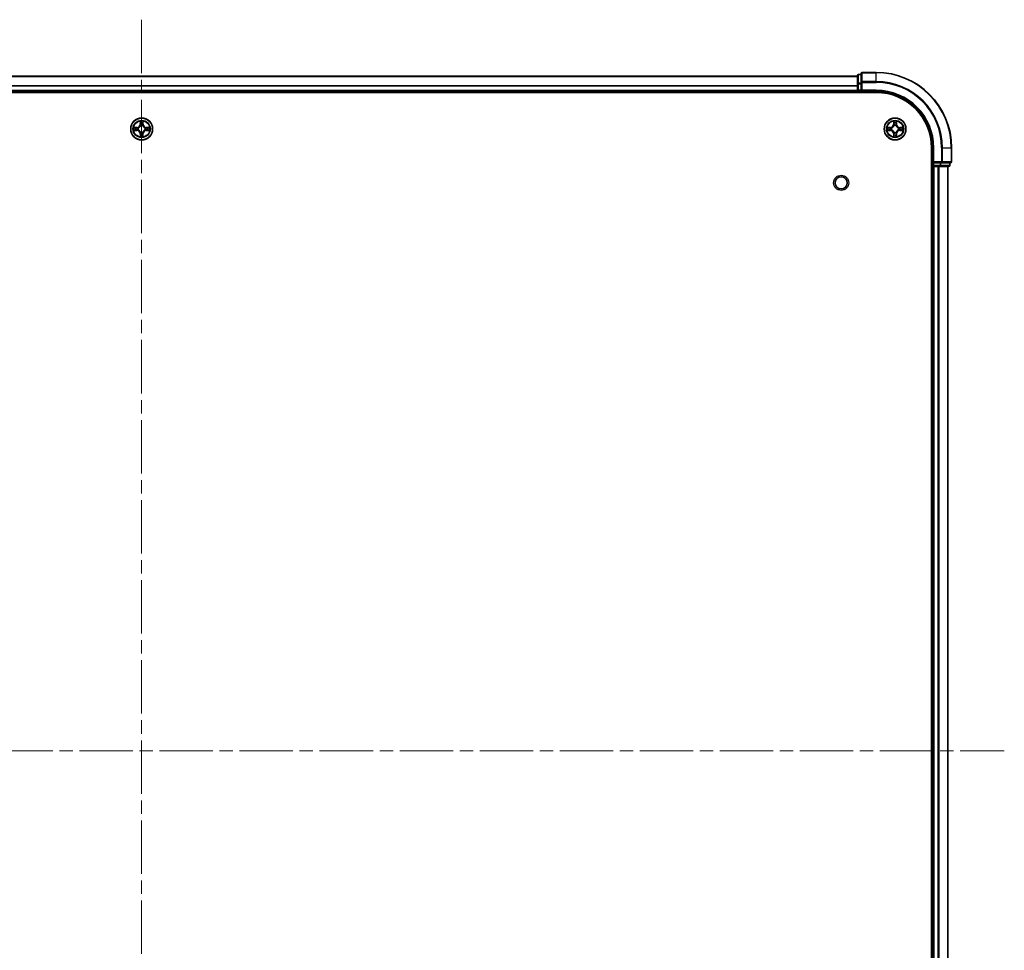
# Model space of a CAD drawing. Units: millimetres. Extents: x 0 to 9640, y 0 to 1686.
# Drawn here: x 1927 to 2189, y 247 to 494 of the extents above; entities that cross this region are included whole.
import ezdxf

# ---------------------------------------------------------------- set-up
doc = ezdxf.new("R2010")
doc.units = ezdxf.units.MM
doc.header["$LTSCALE"] = 2.5
doc.linetypes.add('CHAIN', pattern=[0.3543, 0.2362, -0.0295, 0.0591, -0.0295])
for name, color, linetype, lineweight in [('Centerline (ISO)', 131, 'Continuous', 18), ('Visible (ISO)', 7, 'Continuous', 35), ('Visible Narrow (ISO)', 7, 'Continuous', 25)]:
    doc.layers.add(name, color=color, linetype=linetype, lineweight=lineweight)

msp = doc.modelspace()

# ---------------------------------------------------------------- linework, layer by layer
at = {"layer": 'Centerline (ISO)', "linetype": 'CHAIN', "ltscale": 23.990969}
for p, q in [((1959.8409, 493.9319), (1959.8409, 105.9319)), ((1730.8409, 299.9319), (2188.8409, 299.9319))]:
    msp.add_line(p, q, dxfattribs=at)
at = {"layer": 'Visible (ISO)'}
for p, q in [((1769.8409, 478.9319), (2149.8409, 478.9319)), ((2149.8409, 479.1319), (2149.8409, 476.8905)), ((2150.8409, 479.4319), (2150.1409, 479.4319)), ((2150.8409, 479.6319), (2150.8409, 477.2913)), ((2154.8409, 479.9319), (2151.1409, 479.9319)), ((2149.8409, 476.8905), (2149.8409, 475.2319)), ((2150.8409, 477.2913), (2150.8409, 476.8905)), ((2150.8409, 475.2319), (2150.8409, 476.8905)), ((1764.8409, 474.6319), (2154.8409, 474.6319)), ((1769.8409, 474.9319), (2149.8409, 474.9319)), ((2149.8409, 474.9319), (2149.8409, 475.2319)), ((2149.8409, 474.9319), (2149.8409, 474.6319)), ((2150.1409, 474.9319), (2150.8409, 474.9319)), ((2150.8409, 474.9319), (2151.1409, 475.2319)), ((2150.8409, 475.2319), (2150.8409, 474.9319)), ((2150.8409, 474.9319), (2154.8409, 474.9319)), ((2169.5409, 459.9319), (2169.5409, 139.9319)), ((2169.8409, 459.9319), (2169.8409, 455.9319)), ((2174.8409, 456.2319), (2174.8409, 459.9319)), ((2169.5409, 454.9319), (2169.8409, 454.9319)), ((2170.1409, 456.2319), (2169.8409, 455.9319)), ((2169.8409, 455.9319), (2169.8409, 455.2319)), ((2169.8409, 455.9319), (2170.1409, 455.9319)), ((2169.8409, 454.9319), (2169.8409, 144.9319)), ((2170.1409, 454.9319), (2169.8409, 454.9319)), ((2171.7995, 455.9319), (2170.1409, 455.9319)), ((2170.1409, 454.9319), (2171.2004, 454.9319)), ((2171.424, 454.9319), (2171.2004, 454.9319)), ((2171.424, 454.9319), (2171.7995, 454.9319)), ((2171.7995, 455.9319), (2172.2004, 455.9319)), ((2171.7995, 454.9319), (2174.0409, 454.9319)), ((2172.2004, 455.9319), (2174.5409, 455.9319)), ((2173.8409, 454.9319), (2173.8409, 144.9319)), ((2174.3409, 455.2319), (2174.3409, 455.9319))]:
    msp.add_line(p, q, dxfattribs=at)
for centre, radius in [((1959.8409, 464.9319), 2.9), ((2159.8409, 464.9319), 2.9), ((2145.5409, 450.6319), 1.621)]:
    msp.add_circle(centre, radius, dxfattribs=at)
for centre, radius, start, end in [((2150.1409, 479.1319), 0.3, 90, 180), ((2151.1409, 479.6319), 0.3, 90, 180), ((2154.8409, 459.9319), 20, 0, 90), ((2150.1409, 475.2319), 0.3, 180, 270), ((2154.8409, 459.9319), 15, 0, 90), ((2154.8409, 459.9319), 14.7, 0, 90), ((1959.8409, 464.9319), 1.2295, 102.936595, 102.938396), ((1959.8409, 464.9319), 1.2295, 100.812717, 100.813267), ((1959.8409, 464.9319), 1.2295, 79.186733, 79.187283), ((1959.8409, 464.9319), 1.2295, 77.061604, 77.063405), ((2159.8409, 464.9319), 1.2295, 102.936595, 102.938396), ((2159.8409, 464.9319), 1.2295, 100.812717, 100.813267), ((2159.8409, 464.9319), 1.2295, 79.186733, 79.187283), ((2159.8409, 464.9319), 1.2295, 77.061604, 77.063405), ((1959.8409, 464.9319), 1.2295, 169.186733, 169.187283), ((1959.8409, 464.9319), 1.2295, 190.812717, 190.813267), ((1959.8409, 464.9319), 1.2295, 167.061604, 167.063405), ((1959.8409, 464.9319), 1.2295, 192.936595, 192.938396), ((1959.8409, 464.9319), 1.2295, 257.061604, 257.063405), ((1959.8409, 464.9319), 1.2295, 259.186733, 259.187283), ((1959.8409, 464.9319), 1.2295, 280.812717, 280.813267), ((1959.8409, 464.9319), 1.2295, 282.936595, 282.938396), ((1959.8409, 464.9319), 1.2295, 12.936595, 12.938396), ((1959.8409, 464.9319), 1.2295, 347.061604, 347.063405), ((1959.8409, 464.9319), 1.2295, 10.812717, 10.813267), ((1959.8409, 464.9319), 1.2295, 349.186733, 349.187283), ((2159.8409, 464.9319), 1.2295, 169.186733, 169.187283), ((2159.8409, 464.9319), 1.2295, 190.812717, 190.813267), ((2159.8409, 464.9319), 1.2295, 167.061604, 167.063405), ((2159.8409, 464.9319), 1.2295, 192.936595, 192.938396), ((2159.8409, 464.9319), 1.2295, 257.061604, 257.063405), ((2159.8409, 464.9319), 1.2295, 259.186733, 259.187283), ((2159.8409, 464.9319), 1.2295, 280.812717, 280.813267), ((2159.8409, 464.9319), 1.2295, 282.936595, 282.938396), ((2159.8409, 464.9319), 1.2295, 12.936595, 12.938396), ((2159.8409, 464.9319), 1.2295, 347.061604, 347.063405), ((2159.8409, 464.9319), 1.2295, 10.812717, 10.813267), ((2159.8409, 464.9319), 1.2295, 349.186733, 349.187283), ((2170.1409, 455.2319), 0.3, 180, 270), ((2174.0409, 455.2319), 0.3, 270, 0), ((2174.5409, 456.2319), 0.3, 270, 0)]:
    msp.add_arc(centre, radius, start, end, dxfattribs=at)
for points, knots in [([(1957.8234, 465.3212), (1957.8227, 465.3214), (1957.822, 465.3215), (1957.8202, 465.3219), (1957.8192, 465.3221), (1957.8182, 465.3223)], [-0.000230599076, -0.000230599076, -0.000230599076, -0.000230599076, 0, 0, 0.000338329447, 0.000338329447, 0.000338329447, 0.000338329447]), ([(1957.8182, 465.3223), (1957.8191, 465.3219), (1957.8201, 465.3214), (1957.8217, 465.3207), (1957.8223, 465.3204), (1957.823, 465.3201)], [-0.000338329447, -0.000338329447, -0.000338329447, -0.000338329447, 0, 0, 0.000241517914, 0.000241517914, 0.000241517914, 0.000241517914]), ([(1959.5404, 466.6906), (1959.5383, 466.7719), (1959.4923, 466.8631), (1959.4513, 466.9527), (1959.4509, 466.9536), (1959.4505, 466.9546)], [0, 0, 0, 0, 0.0320559737, 0.0320559737, 0.0323943032, 0.0323943032, 0.0323943032, 0.0323943032]), ([(1959.4505, 466.9546), (1959.4507, 466.9535), (1959.4509, 466.9525), (1959.4531, 466.9421), (1959.455, 466.9327), (1959.457, 466.9233)], [-0.03239430317, -0.03239430317, -0.03239430317, -0.03239430317, -0.03205597372, -0.03205597372, -0.02897275834, -0.02897275834, -0.02897275834, -0.02897275834]), ([(1960.2314, 466.9546), (1960.2309, 466.9536), (1960.2305, 466.9527), (1960.2298, 466.9511), (1960.2294, 466.9504), (1960.2291, 466.9498)], [-0.000338329447, -0.000338329447, -0.000338329447, -0.000338329447, 0, 0, 0.000241517914, 0.000241517914, 0.000241517914, 0.000241517914]), ([(1960.2303, 466.9494), (1960.2304, 466.9501), (1960.2306, 466.9508), (1960.2309, 466.9525), (1960.2311, 466.9535), (1960.2314, 466.9546)], [-0.000230599076, -0.000230599076, -0.000230599076, -0.000230599076, 0, 0, 0.000338329447, 0.000338329447, 0.000338329447, 0.000338329447]), ([(1961.5996, 465.2324), (1961.681, 465.2344), (1961.7722, 465.2804), (1961.8618, 465.3214), (1961.8627, 465.3219), (1961.8636, 465.3223)], [0, 0, 0, 0, 0.0320559737, 0.0320559737, 0.0323943032, 0.0323943032, 0.0323943032, 0.0323943032]), ([(1961.8636, 465.3223), (1961.8626, 465.3221), (1961.8616, 465.3219), (1961.8512, 465.3197), (1961.8417, 465.3177), (1961.8323, 465.3157)], [-0.03239430317, -0.03239430317, -0.03239430317, -0.03239430317, -0.03205597372, -0.03205597372, -0.02897275834, -0.02897275834, -0.02897275834, -0.02897275834]), ([(2157.8234, 465.3212), (2157.8227, 465.3214), (2157.822, 465.3215), (2157.8202, 465.3219), (2157.8192, 465.3221), (2157.8182, 465.3223)], [-0.000230599076, -0.000230599076, -0.000230599076, -0.000230599076, 0, 0, 0.000338329447, 0.000338329447, 0.000338329447, 0.000338329447]), ([(2157.8182, 465.3223), (2157.8191, 465.3219), (2157.8201, 465.3214), (2157.8217, 465.3207), (2157.8223, 465.3204), (2157.823, 465.3201)], [-0.000338329447, -0.000338329447, -0.000338329447, -0.000338329447, 0, 0, 0.000241517914, 0.000241517914, 0.000241517914, 0.000241517914]), ([(2159.5404, 466.6906), (2159.5383, 466.7719), (2159.4923, 466.8631), (2159.4513, 466.9527), (2159.4509, 466.9536), (2159.4505, 466.9546)], [0, 0, 0, 0, 0.0320559737, 0.0320559737, 0.0323943032, 0.0323943032, 0.0323943032, 0.0323943032]), ([(2159.4505, 466.9546), (2159.4507, 466.9535), (2159.4509, 466.9525), (2159.4531, 466.9421), (2159.455, 466.9327), (2159.457, 466.9233)], [-0.03239430317, -0.03239430317, -0.03239430317, -0.03239430317, -0.03205597372, -0.03205597372, -0.02897275834, -0.02897275834, -0.02897275834, -0.02897275834]), ([(2160.2314, 466.9546), (2160.2309, 466.9536), (2160.2305, 466.9527), (2160.2298, 466.9511), (2160.2294, 466.9504), (2160.2291, 466.9498)], [-0.000338329447, -0.000338329447, -0.000338329447, -0.000338329447, 0, 0, 0.000241517914, 0.000241517914, 0.000241517914, 0.000241517914]), ([(2160.2303, 466.9494), (2160.2304, 466.9501), (2160.2306, 466.9508), (2160.2309, 466.9525), (2160.2311, 466.9535), (2160.2314, 466.9546)], [-0.000230599076, -0.000230599076, -0.000230599076, -0.000230599076, 0, 0, 0.000338329447, 0.000338329447, 0.000338329447, 0.000338329447]), ([(2161.5996, 465.2324), (2161.681, 465.2344), (2161.7722, 465.2804), (2161.8618, 465.3214), (2161.8627, 465.3219), (2161.8636, 465.3223)], [0, 0, 0, 0, 0.0320559737, 0.0320559737, 0.0323943032, 0.0323943032, 0.0323943032, 0.0323943032]), ([(2161.8636, 465.3223), (2161.8626, 465.3221), (2161.8616, 465.3219), (2161.8512, 465.3197), (2161.8417, 465.3177), (2161.8323, 465.3157)], [-0.03239430317, -0.03239430317, -0.03239430317, -0.03239430317, -0.03205597372, -0.03205597372, -0.02897275834, -0.02897275834, -0.02897275834, -0.02897275834]), ([(1958.0822, 464.6313), (1958.0008, 464.6293), (1957.9096, 464.5833), (1957.8201, 464.5423), (1957.8191, 464.5418), (1957.8182, 464.5414)], [0, 0, 0, 0, 0.0320559737, 0.0320559737, 0.0323943032, 0.0323943032, 0.0323943032, 0.0323943032]), ([(1957.8182, 464.5414), (1957.8192, 464.5416), (1957.8202, 464.5418), (1957.8307, 464.544), (1957.8401, 464.546), (1957.8495, 464.548)], [-0.03239430317, -0.03239430317, -0.03239430317, -0.03239430317, -0.03205597372, -0.03205597372, -0.02897275834, -0.02897275834, -0.02897275834, -0.02897275834]), ([(1959.4515, 462.9143), (1959.4514, 462.9136), (1959.4513, 462.9129), (1959.4509, 462.9112), (1959.4507, 462.9102), (1959.4505, 462.9091)], [-0.000230599076, -0.000230599076, -0.000230599076, -0.000230599076, 0, 0, 0.000338329447, 0.000338329447, 0.000338329447, 0.000338329447]), ([(1959.4505, 462.9091), (1959.4509, 462.9101), (1959.4513, 462.911), (1959.4521, 462.9126), (1959.4524, 462.9133), (1959.4527, 462.9139)], [-0.000338329447, -0.000338329447, -0.000338329447, -0.000338329447, 0, 0, 0.000241517914, 0.000241517914, 0.000241517914, 0.000241517914]), ([(1960.1414, 463.1731), (1960.1435, 463.0918), (1960.1895, 463.0006), (1960.2305, 462.911), (1960.2309, 462.9101), (1960.2314, 462.9091)], [0, 0, 0, 0, 0.0320559737, 0.0320559737, 0.0323943032, 0.0323943032, 0.0323943032, 0.0323943032]), ([(1960.2314, 462.9091), (1960.2311, 462.9102), (1960.2309, 462.9112), (1960.2287, 462.9216), (1960.2268, 462.931), (1960.2248, 462.9404)], [-0.03239430317, -0.03239430317, -0.03239430317, -0.03239430317, -0.03205597372, -0.03205597372, -0.02897275834, -0.02897275834, -0.02897275834, -0.02897275834]), ([(1961.8584, 464.5425), (1961.8591, 464.5423), (1961.8598, 464.5422), (1961.8616, 464.5418), (1961.8626, 464.5416), (1961.8636, 464.5414)], [-0.000230599076, -0.000230599076, -0.000230599076, -0.000230599076, 0, 0, 0.000338329447, 0.000338329447, 0.000338329447, 0.000338329447]), ([(1961.8636, 464.5414), (1961.8627, 464.5418), (1961.8618, 464.5423), (1961.8602, 464.543), (1961.8595, 464.5433), (1961.8588, 464.5436)], [-0.000338329447, -0.000338329447, -0.000338329447, -0.000338329447, 0, 0, 0.000241517914, 0.000241517914, 0.000241517914, 0.000241517914]), ([(2158.0822, 464.6313), (2158.0008, 464.6293), (2157.9096, 464.5833), (2157.8201, 464.5423), (2157.8191, 464.5418), (2157.8182, 464.5414)], [0, 0, 0, 0, 0.0320559737, 0.0320559737, 0.0323943032, 0.0323943032, 0.0323943032, 0.0323943032]), ([(2157.8182, 464.5414), (2157.8192, 464.5416), (2157.8202, 464.5418), (2157.8307, 464.544), (2157.8401, 464.546), (2157.8495, 464.548)], [-0.03239430317, -0.03239430317, -0.03239430317, -0.03239430317, -0.03205597372, -0.03205597372, -0.02897275834, -0.02897275834, -0.02897275834, -0.02897275834]), ([(2159.4515, 462.9143), (2159.4514, 462.9136), (2159.4513, 462.9129), (2159.4509, 462.9112), (2159.4507, 462.9102), (2159.4505, 462.9091)], [-0.000230599076, -0.000230599076, -0.000230599076, -0.000230599076, 0, 0, 0.000338329447, 0.000338329447, 0.000338329447, 0.000338329447]), ([(2159.4505, 462.9091), (2159.4509, 462.9101), (2159.4513, 462.911), (2159.4521, 462.9126), (2159.4524, 462.9133), (2159.4527, 462.9139)], [-0.000338329447, -0.000338329447, -0.000338329447, -0.000338329447, 0, 0, 0.000241517914, 0.000241517914, 0.000241517914, 0.000241517914]), ([(2160.1414, 463.1731), (2160.1435, 463.0918), (2160.1895, 463.0006), (2160.2305, 462.911), (2160.2309, 462.9101), (2160.2314, 462.9091)], [0, 0, 0, 0, 0.0320559737, 0.0320559737, 0.0323943032, 0.0323943032, 0.0323943032, 0.0323943032]), ([(2160.2314, 462.9091), (2160.2311, 462.9102), (2160.2309, 462.9112), (2160.2287, 462.9216), (2160.2268, 462.931), (2160.2248, 462.9404)], [-0.03239430317, -0.03239430317, -0.03239430317, -0.03239430317, -0.03205597372, -0.03205597372, -0.02897275834, -0.02897275834, -0.02897275834, -0.02897275834]), ([(2161.8584, 464.5425), (2161.8591, 464.5423), (2161.8598, 464.5422), (2161.8616, 464.5418), (2161.8626, 464.5416), (2161.8636, 464.5414)], [-0.000230599076, -0.000230599076, -0.000230599076, -0.000230599076, 0, 0, 0.000338329447, 0.000338329447, 0.000338329447, 0.000338329447]), ([(2161.8636, 464.5414), (2161.8627, 464.5418), (2161.8618, 464.5423), (2161.8602, 464.543), (2161.8595, 464.5433), (2161.8588, 464.5436)], [-0.000338329447, -0.000338329447, -0.000338329447, -0.000338329447, 0, 0, 0.000241517914, 0.000241517914, 0.000241517914, 0.000241517914])]:
    msp.add_open_spline(points, degree=3, knots=knots, dxfattribs=at)
for points in [[(1959.457, 466.9233), (1959.4756, 466.8347), (1959.4943, 466.7449), (1959.4952, 466.6642)], [(1961.8323, 465.3157), (1961.7438, 465.2971), (1961.6539, 465.2785), (1961.5733, 465.2775)], [(2159.457, 466.9233), (2159.4756, 466.8347), (2159.4943, 466.7449), (2159.4952, 466.6642)], [(2161.8323, 465.3157), (2161.7438, 465.2971), (2161.6539, 465.2785), (2161.5733, 465.2775)], [(1957.8495, 464.548), (1957.9381, 464.5666), (1958.0279, 464.5852), (1958.1085, 464.5862)], [(1960.2248, 462.9404), (1960.2062, 463.029), (1960.1875, 463.1188), (1960.1866, 463.1995)], [(2157.8495, 464.548), (2157.9381, 464.5666), (2158.0279, 464.5852), (2158.1085, 464.5862)], [(2160.2248, 462.9404), (2160.2062, 463.029), (2160.1875, 463.1188), (2160.1866, 463.1995)]]:
    msp.add_open_spline(points, degree=3, dxfattribs=at)
at = {"layer": 'Visible Narrow (ISO)'}
for p, q in [((1769.8409, 478.8855), (2149.8409, 478.8855)), ((2150.1409, 479.4319), (2150.1409, 479.3623)), ((2150.1409, 477.121), (2150.1409, 479.3623)), ((2150.1409, 479.3623), (2150.8409, 479.3623)), ((2151.1409, 479.9319), (2151.1409, 479.8623)), ((2151.1409, 477.5218), (2151.1409, 479.8623)), ((2151.1409, 479.8623), (2154.8409, 479.8623)), ((2154.8409, 479.8623), (2154.8409, 479.9319)), ((2154.8409, 477.5218), (2154.8409, 479.8623)), ((1769.8409, 476.4918), (2149.8409, 476.4918)), ((1769.8409, 476.3382), (2149.8409, 476.3382)), ((2149.8409, 476.8905), (2150.1409, 476.8905)), ((2150.1409, 477.121), (2150.1409, 476.8905)), ((2150.8409, 477.121), (2150.1409, 477.121)), ((2150.1409, 475.2319), (2150.1409, 476.8905)), ((2150.1409, 476.8905), (2150.8409, 476.8905)), ((2150.8409, 477.2913), (2151.1409, 477.2913)), ((2151.1409, 477.5218), (2151.1409, 477.2913)), ((2154.8409, 477.5218), (2151.1409, 477.5218)), ((2151.1409, 475.2319), (2151.1409, 477.2913)), ((2151.1409, 477.2913), (2154.8409, 477.2913)), ((2154.8409, 477.5218), (2154.8409, 477.2913)), ((1769.8409, 475.2319), (2149.8409, 475.2319)), ((2149.8409, 475.2319), (2150.1409, 475.2319)), ((2150.1409, 475.2319), (2150.1409, 474.9319)), ((2150.8409, 475.2319), (2150.1409, 475.2319)), ((2150.1409, 474.6319), (2150.1409, 474.9319)), ((2154.8409, 475.2319), (2151.1409, 475.2319)), ((2154.8409, 475.2319), (2154.8409, 474.9319)), ((1958.5977, 465.3359), (1957.8182, 465.3223)), ((1958.1085, 465.2775), (1958.5986, 465.2861)), ((1958.5998, 465.2135), (1958.2979, 465.2621)), ((1958.5986, 465.2861), (1958.5977, 465.3359)), ((1958.5986, 465.2861), (1958.5998, 465.2135)), ((1959.4505, 466.9546), (1959.4369, 466.175)), ((1959.4867, 466.1742), (1959.4369, 466.175)), ((1959.4867, 466.1742), (1959.4952, 466.6642)), ((1959.4867, 466.1742), (1959.5593, 466.1729)), ((1959.5106, 466.4748), (1959.5593, 466.1729)), ((1959.5998, 465.8481), (1959.5944, 465.8688)), ((1960.0874, 465.8688), (1960.082, 465.8481)), ((1960.1225, 466.1729), (1960.1712, 466.4748)), ((1960.1952, 466.1742), (1960.1225, 466.1729)), ((1960.1866, 466.6642), (1960.1952, 466.1742)), ((1960.1952, 466.1742), (1960.245, 466.175)), ((1960.245, 466.175), (1960.2314, 466.9546)), ((1961.0832, 465.2861), (1961.082, 465.2135)), ((1961.3839, 465.2621), (1961.082, 465.2135)), ((1961.0832, 465.2861), (1961.0841, 465.3359)), ((1961.0832, 465.2861), (1961.5733, 465.2775)), ((1961.8636, 465.3223), (1961.0841, 465.3359)), ((2158.5977, 465.3359), (2157.8182, 465.3223)), ((2158.1085, 465.2775), (2158.5986, 465.2861)), ((2158.5998, 465.2135), (2158.2979, 465.2621)), ((2158.5986, 465.2861), (2158.5977, 465.3359)), ((2158.5986, 465.2861), (2158.5998, 465.2135)), ((2159.4505, 466.9546), (2159.4369, 466.175)), ((2159.4867, 466.1742), (2159.4369, 466.175)), ((2159.4867, 466.1742), (2159.4952, 466.6642)), ((2159.4867, 466.1742), (2159.5593, 466.1729)), ((2159.5106, 466.4748), (2159.5593, 466.1729)), ((2159.5998, 465.8481), (2159.5944, 465.8688)), ((2160.0874, 465.8688), (2160.082, 465.8481)), ((2160.1225, 466.1729), (2160.1712, 466.4748)), ((2160.1952, 466.1742), (2160.1225, 466.1729)), ((2160.1866, 466.6642), (2160.1952, 466.1742)), ((2160.1952, 466.1742), (2160.245, 466.175)), ((2160.245, 466.175), (2160.2314, 466.9546)), ((2161.0832, 465.2861), (2161.082, 465.2135)), ((2161.3839, 465.2621), (2161.082, 465.2135)), ((2161.0832, 465.2861), (2161.0841, 465.3359)), ((2161.0832, 465.2861), (2161.5733, 465.2775)), ((2161.8636, 465.3223), (2161.0841, 465.3359)), ((1957.8182, 464.5414), (1958.5977, 464.5278)), ((1958.5986, 464.5776), (1958.1085, 464.5862)), ((1958.2979, 464.6016), (1958.5998, 464.6502)), ((1958.5986, 464.5776), (1958.5977, 464.5278)), ((1958.5986, 464.5776), (1958.5998, 464.6502)), ((1958.904, 465.1784), (1958.9246, 465.173)), ((1958.9246, 464.6907), (1958.904, 464.6853)), ((1959.4867, 463.6895), (1959.4369, 463.6887)), ((1959.4369, 463.6887), (1959.4505, 462.9091)), ((1959.4867, 463.6895), (1959.5593, 463.6908)), ((1959.4952, 463.1995), (1959.4867, 463.6895)), ((1959.5593, 463.6908), (1959.5106, 463.3889)), ((1959.5944, 463.9949), (1959.5998, 464.0156)), ((1960.082, 464.0156), (1960.0874, 463.9949)), ((1960.1712, 463.3889), (1960.1225, 463.6908)), ((1960.1952, 463.6895), (1960.1225, 463.6908)), ((1960.1952, 463.6895), (1960.1866, 463.1995)), ((1960.1952, 463.6895), (1960.245, 463.6887)), ((1960.2314, 462.9091), (1960.245, 463.6887)), ((1960.7572, 465.173), (1960.7778, 465.1784)), ((1960.7778, 464.6853), (1960.7572, 464.6907)), ((1961.082, 464.6502), (1961.3839, 464.6016)), ((1961.0832, 464.5776), (1961.082, 464.6502)), ((1961.5733, 464.5862), (1961.0832, 464.5776)), ((1961.0832, 464.5776), (1961.0841, 464.5278)), ((1961.0841, 464.5278), (1961.8636, 464.5414)), ((2157.8182, 464.5414), (2158.5977, 464.5278)), ((2158.5986, 464.5776), (2158.1085, 464.5862)), ((2158.2979, 464.6016), (2158.5998, 464.6502)), ((2158.5986, 464.5776), (2158.5977, 464.5278)), ((2158.5986, 464.5776), (2158.5998, 464.6502)), ((2158.904, 465.1784), (2158.9246, 465.173)), ((2158.9246, 464.6907), (2158.904, 464.6853)), ((2159.4867, 463.6895), (2159.4369, 463.6887)), ((2159.4369, 463.6887), (2159.4505, 462.9091)), ((2159.4867, 463.6895), (2159.5593, 463.6908)), ((2159.4952, 463.1995), (2159.4867, 463.6895)), ((2159.5593, 463.6908), (2159.5106, 463.3889)), ((2159.5944, 463.9949), (2159.5998, 464.0156)), ((2160.082, 464.0156), (2160.0874, 463.9949)), ((2160.1712, 463.3889), (2160.1225, 463.6908)), ((2160.1952, 463.6895), (2160.1225, 463.6908)), ((2160.1952, 463.6895), (2160.1866, 463.1995)), ((2160.1952, 463.6895), (2160.245, 463.6887)), ((2160.2314, 462.9091), (2160.245, 463.6887)), ((2160.7572, 465.173), (2160.7778, 465.1784)), ((2160.7778, 464.6853), (2160.7572, 464.6907)), ((2161.082, 464.6502), (2161.3839, 464.6016)), ((2161.0832, 464.5776), (2161.082, 464.6502)), ((2161.5733, 464.5862), (2161.0832, 464.5776)), ((2161.0832, 464.5776), (2161.0841, 464.5278)), ((2161.0841, 464.5278), (2161.8636, 464.5414)), ((2170.1409, 459.9319), (2169.8409, 459.9319)), ((2170.1409, 456.2319), (2170.1409, 459.9319)), ((2172.2004, 459.9319), (2172.2004, 456.2319)), ((2172.4309, 459.9319), (2172.2004, 459.9319)), ((2172.4309, 456.2319), (2172.4309, 459.9319)), ((2172.4309, 459.9319), (2174.7714, 459.9319)), ((2174.7714, 459.9319), (2174.7714, 456.2319)), ((2174.7714, 459.9319), (2174.8409, 459.9319)), ((2169.8409, 455.2319), (2169.5409, 455.2319)), ((2169.8409, 455.2319), (2170.1409, 455.2319)), ((2172.2004, 456.2319), (2170.1409, 456.2319)), ((2170.1409, 455.2319), (2170.1409, 455.9319)), ((2170.1409, 455.2319), (2170.1409, 454.9319)), ((2171.7995, 455.2319), (2170.1409, 455.2319)), ((2170.1409, 454.9319), (2170.1409, 144.9319)), ((2171.2004, 454.9319), (2171.2004, 144.9319)), ((2171.4309, 454.9319), (2171.4309, 144.9319)), ((2171.7995, 455.9319), (2171.7995, 455.2319)), ((2171.7995, 455.2319), (2171.7995, 454.9319)), ((2171.7995, 455.2319), (2172.03, 455.2319)), ((2172.03, 455.2319), (2172.03, 455.9319)), ((2174.2714, 455.2319), (2172.03, 455.2319)), ((2172.2004, 456.2319), (2172.2004, 455.9319)), ((2172.2004, 456.2319), (2172.4309, 456.2319)), ((2174.7714, 456.2319), (2172.4309, 456.2319)), ((2173.7714, 454.9319), (2173.7714, 144.9319)), ((2174.2714, 455.9319), (2174.2714, 455.2319)), ((2174.2714, 455.2319), (2174.3409, 455.2319)), ((2174.7714, 456.2319), (2174.8409, 456.2319))]:
    msp.add_line(p, q, dxfattribs=at)
for centre, radius in [((1959.8409, 464.9319), 2.8677), ((1959.8409, 464.9319), 2.3092), ((1959.8409, 464.9319), 2.1415), ((2159.8409, 464.9319), 2.8677), ((2159.8409, 464.9319), 2.3092), ((2159.8409, 464.9319), 2.1415), ((2145.5409, 450.6319), 2)]:
    msp.add_circle(centre, radius, dxfattribs=at)
for centre, radius, start, end in [((2154.8409, 459.9319), 19.9305, 0, 90), ((2154.8409, 459.9319), 17.59, 0, 90), ((2154.8409, 459.9319), 17.3595, 0, 90), ((2154.8409, 459.9319), 15.3, 0, 90), ((1959.8409, 464.9319), 2.0601, 169.074582, 190.925418), ((1958.5828, 466.19), 0.8542, 271, 359), ((1958.5828, 466.19), 0.904, 271, 359), ((1959.8409, 464.9319), 2.0601, 79.074582, 100.925418), ((1959.8409, 464.9319), 1.6122, 79.692479, 100.307521), ((1959.8409, 464.9319), 0.9688, 75.258044, 104.741956), ((1959.8409, 464.9319), 0.9475, 75.258044, 104.741956), ((1961.099, 466.19), 0.904, 181, 269), ((1961.099, 466.19), 0.8542, 181, 269), ((1959.8409, 464.9319), 2.0601, 349.074582, 10.925418), ((2159.8409, 464.9319), 2.0601, 169.074582, 190.925418), ((2158.5828, 466.19), 0.8542, 271, 359), ((2158.5828, 466.19), 0.904, 271, 359), ((2159.8409, 464.9319), 2.0601, 79.074582, 100.925418), ((2159.8409, 464.9319), 1.6122, 79.692479, 100.307521), ((2159.8409, 464.9319), 0.9688, 75.258044, 104.741956), ((2159.8409, 464.9319), 0.9475, 75.258044, 104.741956), ((2161.099, 466.19), 0.904, 181, 269), ((2161.099, 466.19), 0.8542, 181, 269), ((2159.8409, 464.9319), 2.0601, 349.074582, 10.925418), ((1959.8409, 464.9319), 1.6122, 169.692479, 190.307521), ((1958.5828, 463.6737), 0.8542, 1, 89), ((1958.5828, 463.6737), 0.904, 1, 89), ((1959.8409, 464.9319), 0.9688, 165.258044, 194.741956), ((1959.8409, 464.9319), 0.9475, 165.258044, 194.741956), ((1959.8409, 464.9319), 2.0601, 259.074582, 280.925418), ((1959.8409, 464.9319), 1.6122, 259.692479, 280.307521), ((1959.8409, 464.9319), 0.9688, 255.258044, 284.741956), ((1959.8409, 464.9319), 0.9475, 255.258044, 284.741956), ((1961.099, 463.6737), 0.904, 91, 179), ((1961.099, 463.6737), 0.8542, 91, 179), ((1959.8409, 464.9319), 0.9475, 345.258044, 14.741956), ((1959.8409, 464.9319), 0.9688, 345.258044, 14.741956), ((1959.8409, 464.9319), 1.6122, 349.692479, 10.307521), ((2159.8409, 464.9319), 1.6122, 169.692479, 190.307521), ((2158.5828, 463.6737), 0.8542, 1, 89), ((2158.5828, 463.6737), 0.904, 1, 89), ((2159.8409, 464.9319), 0.9688, 165.258044, 194.741956), ((2159.8409, 464.9319), 0.9475, 165.258044, 194.741956), ((2159.8409, 464.9319), 2.0601, 259.074582, 280.925418), ((2159.8409, 464.9319), 1.6122, 259.692479, 280.307521), ((2159.8409, 464.9319), 0.9688, 255.258044, 284.741956), ((2159.8409, 464.9319), 0.9475, 255.258044, 284.741956), ((2161.099, 463.6737), 0.904, 91, 179), ((2161.099, 463.6737), 0.8542, 91, 179), ((2159.8409, 464.9319), 0.9475, 345.258044, 14.741956), ((2159.8409, 464.9319), 0.9688, 345.258044, 14.741956), ((2159.8409, 464.9319), 1.6122, 349.692479, 10.307521)]:
    msp.add_arc(centre, radius, start, end, dxfattribs=at)
for centre, major_axis, ratio, start_param, end_param in [((2150.1409, 479.1319), (-0.3, 0), 0.76822128, 4.71238898, 6.28318531), ((2151.1409, 479.6319), (-0.3, 0), 0.76822128, 4.71238898, 6.28318531), ((2150.1409, 476.8905), (-0.3, 0), 0.76822128, 4.71238898, 6.28318531), ((2151.1409, 477.2913), (-0.3, 0), 0.76822128, 4.71238898, 6.28318531), ((1958.1094, 465.2277), (0.002, 0.05), 0.54850665, 0.10442473, 1.4996069), ((1957.908, 465.2427), (0.4402, 0.0019), 0.08673359, 0.48228184, 1.09753772), ((1958.2988, 465.2123), (0.008, 0.0494), 0.89574018, 0.19731949, 1.55274262), ((1959.545, 466.6634), (-0.05, -0.002), 0.54850665, 4.7835784, 6.17876057), ((1959.5301, 466.8647), (0.0019, 0.4402), 0.08673359, 2.04405494, 2.65931081), ((1959.5605, 466.4739), (-0.0494, -0.008), 0.89574018, 4.73044269, 6.08586581), ((1959.6058, 465.8254), (-0.0492, 0.0091), 0.87684642, 5.10328313, 6.10089396), ((1959.6058, 465.8254), (-0.0477, 0.0149), 0.41070123, 4.96449783, 6.18744952), ((1959.6091, 466.172), (-0.0494, -0.008), 0.89572054, 4.73483766, 6.08588361), ((1960.0727, 466.172), (0.0494, -0.008), 0.89572054, 0.1973017, 1.54834765), ((1960.076, 465.8254), (0.0477, 0.0149), 0.41070123, 0.09573579, 1.31868747), ((1960.076, 465.8254), (0.0492, 0.0091), 0.87684641, 0.18229136, 1.17990219), ((1960.1214, 466.4739), (0.0494, -0.008), 0.89574018, 0.19731949, 1.55274262), ((1960.1368, 466.6634), (0.05, -0.002), 0.54850665, 0.10442473, 1.4996069), ((1960.1517, 466.8647), (0.0019, -0.4402), 0.08673359, 0.48228184, 1.09753772), ((1961.7738, 465.2427), (0.4402, -0.0019), 0.08673359, 2.04405494, 2.65931081), ((1961.383, 465.2123), (-0.008, 0.0494), 0.89574018, 4.73044269, 6.08586581), ((1961.5724, 465.2277), (-0.002, 0.05), 0.54850665, 4.7835784, 6.17876057), ((2158.1094, 465.2277), (0.002, 0.05), 0.54850665, 0.10442473, 1.4996069), ((2157.908, 465.2427), (0.4402, 0.0019), 0.08673359, 0.48228184, 1.09753772), ((2158.2988, 465.2123), (0.008, 0.0494), 0.89574018, 0.19731949, 1.55274262), ((2159.545, 466.6634), (-0.05, -0.002), 0.54850665, 4.7835784, 6.17876057), ((2159.5301, 466.8647), (0.0019, 0.4402), 0.08673359, 2.04405494, 2.65931081), ((2159.5605, 466.4739), (-0.0494, -0.008), 0.89574018, 4.73044269, 6.08586581), ((2159.6058, 465.8254), (-0.0492, 0.0091), 0.87684642, 5.10328313, 6.10089396), ((2159.6058, 465.8254), (-0.0477, 0.0149), 0.41070123, 4.96449783, 6.18744952), ((2159.6091, 466.172), (-0.0494, -0.008), 0.89572054, 4.73483766, 6.08588361), ((2160.0727, 466.172), (0.0494, -0.008), 0.89572054, 0.1973017, 1.54834765), ((2160.076, 465.8254), (0.0477, 0.0149), 0.41070123, 0.09573579, 1.31868747), ((2160.076, 465.8254), (0.0492, 0.0091), 0.87684641, 0.18229136, 1.17990219), ((2160.1214, 466.4739), (0.0494, -0.008), 0.89574018, 0.19731949, 1.55274262), ((2160.1368, 466.6634), (0.05, -0.002), 0.54850665, 0.10442473, 1.4996069), ((2160.1517, 466.8647), (0.0019, -0.4402), 0.08673359, 0.48228184, 1.09753772), ((2161.7738, 465.2427), (0.4402, -0.0019), 0.08673359, 2.04405494, 2.65931081), ((2161.383, 465.2123), (-0.008, 0.0494), 0.89574018, 4.73044269, 6.08586581), ((2161.5724, 465.2277), (-0.002, 0.05), 0.54850665, 4.7835784, 6.17876057), ((1958.1094, 464.636), (0.002, -0.05), 0.54850665, 4.7835784, 6.17876057), ((1957.908, 464.621), (0.4402, -0.0019), 0.08673359, 5.18564759, 5.80090347), ((1958.2988, 464.6514), (0.008, -0.0494), 0.89574018, 4.73044269, 6.08586581), ((1958.6007, 465.1637), (0.008, 0.0494), 0.89572054, 0.1973017, 1.54834765), ((1958.6007, 464.7), (0.008, -0.0494), 0.89572054, 4.73483766, 6.08588361), ((1958.9473, 465.167), (-0.0091, 0.0492), 0.87684641, 0.18229136, 1.17990219), ((1958.9473, 464.6967), (-0.0091, -0.0492), 0.87684642, 5.10328313, 6.10089396), ((1958.9473, 465.167), (-0.0149, 0.0477), 0.41070123, 0.09573579, 1.31868747), ((1958.9473, 464.6967), (-0.0149, -0.0477), 0.41070123, 4.96449783, 6.18744952), ((1959.5301, 462.999), (0.0019, -0.4402), 0.08673359, 3.62387449, 4.23913037), ((1959.545, 463.2003), (-0.05, 0.002), 0.54850665, 0.10442473, 1.4996069), ((1959.5605, 463.3898), (-0.0494, 0.008), 0.89574018, 0.19731949, 1.55274262), ((1959.6058, 464.0383), (-0.0492, -0.0091), 0.87684641, 0.18229136, 1.17990219), ((1959.6058, 464.0383), (-0.0477, -0.0149), 0.41070123, 0.09573579, 1.31868747), ((1959.6091, 463.6917), (-0.0494, 0.008), 0.89572054, 0.1973017, 1.54834765), ((1960.0727, 463.6917), (0.0494, 0.008), 0.89572054, 4.73483766, 6.08588361), ((1960.076, 464.0383), (0.0477, -0.0149), 0.41070123, 4.96449783, 6.18744952), ((1960.076, 464.0383), (0.0492, -0.0091), 0.87684642, 5.10328313, 6.10089396), ((1960.1214, 463.3898), (0.0494, 0.008), 0.89574018, 4.73044269, 6.08586581), ((1960.1368, 463.2003), (0.05, 0.002), 0.54850665, 4.7835784, 6.17876057), ((1960.1517, 462.999), (0.0019, 0.4402), 0.08673359, 5.18564759, 5.80090347), ((1960.7345, 465.167), (0.0091, 0.0492), 0.87684642, 5.10328313, 6.10089396), ((1960.7345, 465.167), (0.0149, 0.0477), 0.41070123, 4.96449783, 6.18744952), ((1960.7345, 464.6967), (0.0149, -0.0477), 0.41070123, 0.09573579, 1.31868747), ((1960.7345, 464.6967), (0.0091, -0.0492), 0.87684641, 0.18229136, 1.17990219), ((1961.0811, 465.1637), (-0.008, 0.0494), 0.89572054, 4.73483766, 6.08588361), ((1961.0811, 464.7), (-0.008, -0.0494), 0.89572054, 0.1973017, 1.54834765), ((1961.383, 464.6514), (-0.008, -0.0494), 0.89574018, 0.19731949, 1.55274262), ((1961.7738, 464.621), (0.4402, 0.0019), 0.08673359, 3.62387449, 4.23913037), ((1961.5724, 464.636), (-0.002, -0.05), 0.54850665, 0.10442473, 1.4996069), ((2158.1094, 464.636), (0.002, -0.05), 0.54850665, 4.7835784, 6.17876057), ((2157.908, 464.621), (0.4402, -0.0019), 0.08673359, 5.18564759, 5.80090347), ((2158.2988, 464.6514), (0.008, -0.0494), 0.89574018, 4.73044269, 6.08586581), ((2158.6007, 465.1637), (0.008, 0.0494), 0.89572054, 0.1973017, 1.54834765), ((2158.6007, 464.7), (0.008, -0.0494), 0.89572054, 4.73483766, 6.08588361), ((2158.9473, 465.167), (-0.0091, 0.0492), 0.87684641, 0.18229136, 1.17990219), ((2158.9473, 464.6967), (-0.0091, -0.0492), 0.87684642, 5.10328313, 6.10089396), ((2158.9473, 465.167), (-0.0149, 0.0477), 0.41070123, 0.09573579, 1.31868747), ((2158.9473, 464.6967), (-0.0149, -0.0477), 0.41070123, 4.96449783, 6.18744952), ((2159.5301, 462.999), (0.0019, -0.4402), 0.08673359, 3.62387449, 4.23913037), ((2159.545, 463.2003), (-0.05, 0.002), 0.54850665, 0.10442473, 1.4996069), ((2159.5605, 463.3898), (-0.0494, 0.008), 0.89574018, 0.19731949, 1.55274262), ((2159.6058, 464.0383), (-0.0492, -0.0091), 0.87684641, 0.18229136, 1.17990219), ((2159.6058, 464.0383), (-0.0477, -0.0149), 0.41070123, 0.09573579, 1.31868747), ((2159.6091, 463.6917), (-0.0494, 0.008), 0.89572054, 0.1973017, 1.54834765), ((2160.0727, 463.6917), (0.0494, 0.008), 0.89572054, 4.73483766, 6.08588361), ((2160.076, 464.0383), (0.0477, -0.0149), 0.41070123, 4.96449783, 6.18744952), ((2160.076, 464.0383), (0.0492, -0.0091), 0.87684642, 5.10328313, 6.10089396), ((2160.1214, 463.3898), (0.0494, 0.008), 0.89574018, 4.73044269, 6.08586581), ((2160.1368, 463.2003), (0.05, 0.002), 0.54850665, 4.7835784, 6.17876057), ((2160.1517, 462.999), (0.0019, 0.4402), 0.08673359, 5.18564759, 5.80090347), ((2160.7345, 465.167), (0.0091, 0.0492), 0.87684642, 5.10328313, 6.10089396), ((2160.7345, 465.167), (0.0149, 0.0477), 0.41070123, 4.96449783, 6.18744952), ((2160.7345, 464.6967), (0.0149, -0.0477), 0.41070123, 0.09573579, 1.31868747), ((2160.7345, 464.6967), (0.0091, -0.0492), 0.87684641, 0.18229136, 1.17990219), ((2161.0811, 465.1637), (-0.008, 0.0494), 0.89572054, 4.73483766, 6.08588361), ((2161.0811, 464.7), (-0.008, -0.0494), 0.89572054, 0.1973017, 1.54834765), ((2161.383, 464.6514), (-0.008, -0.0494), 0.89574018, 0.19731949, 1.55274262), ((2161.7738, 464.621), (0.4402, 0.0019), 0.08673359, 3.62387449, 4.23913037), ((2161.5724, 464.636), (-0.002, -0.05), 0.54850665, 0.10442473, 1.4996069), ((2171.7995, 455.2319), (0, -0.3), 0.76822128, 0, 1.57079633), ((2172.2004, 456.2319), (0, -0.3), 0.76822128, 0, 1.57079633), ((2174.0409, 455.2319), (0, -0.3), 0.76822128, 0, 1.57079633), ((2174.5409, 456.2319), (0, -0.3), 0.76822128, 0, 1.57079633)]:
    msp.add_ellipse(centre, major_axis=major_axis, ratio=ratio, start_param=start_param, end_param=end_param, dxfattribs=at)
for points in [[(1957.823, 465.3201), (1957.911, 465.2797), (1958.0014, 465.2344), (1958.0822, 465.2324)], [(1958.1085, 465.2775), (1958.0199, 465.2785), (1957.9203, 465.301), (1957.8234, 465.3212)], [(1959.5524, 466.518), (1959.5463, 466.5566), (1959.5422, 466.617), (1959.5404, 466.6906)], [(1959.6009, 466.2161), (1959.5847, 466.3167), (1959.5686, 466.4174), (1959.5524, 466.518)], [(1959.5593, 466.1729), (1959.5774, 466.0664), (1959.5792, 465.9574), (1959.5589, 465.8422)], [(1959.5944, 465.8688), (1959.619, 465.9899), (1959.6188, 466.1042), (1959.6009, 466.2161)], [(1960.081, 466.2161), (1960.063, 466.1042), (1960.0628, 465.9899), (1960.0874, 465.8688)], [(1960.1294, 466.518), (1960.1132, 466.4174), (1960.0971, 466.3167), (1960.081, 466.2161)], [(1960.123, 465.8422), (1960.1026, 465.9574), (1960.1044, 466.0664), (1960.1225, 466.1729)], [(1960.1414, 466.6906), (1960.1396, 466.617), (1960.1355, 466.5566), (1960.1294, 466.518)], [(1960.2291, 466.9498), (1960.1888, 466.8617), (1960.1435, 466.7713), (1960.1414, 466.6906)], [(1960.1866, 466.6642), (1960.1876, 466.7528), (1960.21, 466.8525), (1960.2303, 466.9494)], [(2157.823, 465.3201), (2157.911, 465.2797), (2158.0014, 465.2344), (2158.0822, 465.2324)], [(2158.1085, 465.2775), (2158.0199, 465.2785), (2157.9203, 465.301), (2157.8234, 465.3212)], [(2159.5524, 466.518), (2159.5463, 466.5566), (2159.5422, 466.617), (2159.5404, 466.6906)], [(2159.6009, 466.2161), (2159.5847, 466.3167), (2159.5686, 466.4174), (2159.5524, 466.518)], [(2159.5593, 466.1729), (2159.5774, 466.0664), (2159.5792, 465.9574), (2159.5589, 465.8422)], [(2159.5944, 465.8688), (2159.619, 465.9899), (2159.6188, 466.1042), (2159.6009, 466.2161)], [(2160.081, 466.2161), (2160.063, 466.1042), (2160.0628, 465.9899), (2160.0874, 465.8688)], [(2160.1294, 466.518), (2160.1132, 466.4174), (2160.0971, 466.3167), (2160.081, 466.2161)], [(2160.123, 465.8422), (2160.1026, 465.9574), (2160.1044, 466.0664), (2160.1225, 466.1729)], [(2160.1414, 466.6906), (2160.1396, 466.617), (2160.1355, 466.5566), (2160.1294, 466.518)], [(2160.2291, 466.9498), (2160.1888, 466.8617), (2160.1435, 466.7713), (2160.1414, 466.6906)], [(2160.1866, 466.6642), (2160.1876, 466.7528), (2160.21, 466.8525), (2160.2303, 466.9494)], [(1958.0822, 465.2324), (1958.1558, 465.2306), (1958.2162, 465.2264), (1958.2547, 465.2203)], [(1958.2547, 464.6434), (1958.2162, 464.6373), (1958.1558, 464.6331), (1958.0822, 464.6313)], [(1958.2547, 465.2203), (1958.3554, 465.2042), (1958.456, 465.188), (1958.5567, 465.1719)], [(1958.5567, 464.6918), (1958.456, 464.6757), (1958.3554, 464.6595), (1958.2547, 464.6434)], [(1958.5567, 465.1719), (1958.6686, 465.154), (1958.7829, 465.1538), (1958.904, 465.1784)], [(1958.904, 464.6853), (1958.7829, 464.7099), (1958.6686, 464.7097), (1958.5567, 464.6918)], [(1958.9306, 465.2139), (1958.8153, 465.1936), (1958.7063, 465.1953), (1958.5998, 465.2135)], [(1958.5998, 464.6502), (1958.7063, 464.6684), (1958.8153, 464.6701), (1958.9306, 464.6498)], [(1959.4952, 463.1995), (1959.4942, 463.1109), (1959.4718, 463.0112), (1959.4515, 462.9143)], [(1959.4527, 462.9139), (1959.493, 463.002), (1959.5383, 463.0924), (1959.5404, 463.1731)], [(1959.5404, 463.1731), (1959.5422, 463.2467), (1959.5463, 463.3071), (1959.5524, 463.3457)], [(1959.5524, 463.3457), (1959.5686, 463.4463), (1959.5847, 463.547), (1959.6009, 463.6476)], [(1959.5589, 464.0215), (1959.5792, 463.9063), (1959.5774, 463.7973), (1959.5593, 463.6908)], [(1959.6009, 463.6476), (1959.6188, 463.7595), (1959.619, 463.8738), (1959.5944, 463.9949)], [(1960.0874, 463.9949), (1960.0628, 463.8738), (1960.063, 463.7595), (1960.081, 463.6476)], [(1960.081, 463.6476), (1960.0971, 463.547), (1960.1132, 463.4463), (1960.1294, 463.3457)], [(1960.1225, 463.6908), (1960.1044, 463.7973), (1960.1026, 463.9063), (1960.123, 464.0215)], [(1960.1294, 463.3457), (1960.1355, 463.3071), (1960.1396, 463.2467), (1960.1414, 463.1731)], [(1961.082, 465.2135), (1960.9755, 465.1953), (1960.8665, 465.1936), (1960.7512, 465.2139)], [(1960.7512, 464.6498), (1960.8665, 464.6701), (1960.9755, 464.6684), (1961.082, 464.6502)], [(1960.7778, 465.1784), (1960.899, 465.1538), (1961.0132, 465.154), (1961.1251, 465.1719)], [(1961.1251, 464.6918), (1961.0132, 464.7097), (1960.899, 464.7099), (1960.7778, 464.6853)], [(1961.1251, 465.1719), (1961.2258, 465.188), (1961.3264, 465.2042), (1961.4271, 465.2203)], [(1961.4271, 464.6434), (1961.3264, 464.6595), (1961.2258, 464.6757), (1961.1251, 464.6918)], [(1961.4271, 465.2203), (1961.4656, 465.2264), (1961.526, 465.2306), (1961.5996, 465.2324)], [(1961.5996, 464.6313), (1961.526, 464.6331), (1961.4656, 464.6373), (1961.4271, 464.6434)], [(1961.5733, 464.5862), (1961.6619, 464.5852), (1961.7615, 464.5627), (1961.8584, 464.5425)], [(1961.8588, 464.5436), (1961.7708, 464.584), (1961.6804, 464.6293), (1961.5996, 464.6313)], [(2158.0822, 465.2324), (2158.1558, 465.2306), (2158.2162, 465.2264), (2158.2547, 465.2203)], [(2158.2547, 464.6434), (2158.2162, 464.6373), (2158.1558, 464.6331), (2158.0822, 464.6313)], [(2158.2547, 465.2203), (2158.3554, 465.2042), (2158.456, 465.188), (2158.5567, 465.1719)], [(2158.5567, 464.6918), (2158.456, 464.6757), (2158.3554, 464.6595), (2158.2547, 464.6434)], [(2158.5567, 465.1719), (2158.6686, 465.154), (2158.7829, 465.1538), (2158.904, 465.1784)], [(2158.904, 464.6853), (2158.7829, 464.7099), (2158.6686, 464.7097), (2158.5567, 464.6918)], [(2158.9306, 465.2139), (2158.8153, 465.1936), (2158.7063, 465.1953), (2158.5998, 465.2135)], [(2158.5998, 464.6502), (2158.7063, 464.6684), (2158.8153, 464.6701), (2158.9306, 464.6498)], [(2159.4952, 463.1995), (2159.4942, 463.1109), (2159.4718, 463.0112), (2159.4515, 462.9143)], [(2159.4527, 462.9139), (2159.493, 463.002), (2159.5383, 463.0924), (2159.5404, 463.1731)], [(2159.5404, 463.1731), (2159.5422, 463.2467), (2159.5463, 463.3071), (2159.5524, 463.3457)], [(2159.5524, 463.3457), (2159.5686, 463.4463), (2159.5847, 463.547), (2159.6009, 463.6476)], [(2159.5589, 464.0215), (2159.5792, 463.9063), (2159.5774, 463.7973), (2159.5593, 463.6908)], [(2159.6009, 463.6476), (2159.6188, 463.7595), (2159.619, 463.8738), (2159.5944, 463.9949)], [(2160.0874, 463.9949), (2160.0628, 463.8738), (2160.063, 463.7595), (2160.081, 463.6476)], [(2160.081, 463.6476), (2160.0971, 463.547), (2160.1132, 463.4463), (2160.1294, 463.3457)], [(2160.1225, 463.6908), (2160.1044, 463.7973), (2160.1026, 463.9063), (2160.123, 464.0215)], [(2160.1294, 463.3457), (2160.1355, 463.3071), (2160.1396, 463.2467), (2160.1414, 463.1731)], [(2161.082, 465.2135), (2160.9755, 465.1953), (2160.8665, 465.1936), (2160.7512, 465.2139)], [(2160.7512, 464.6498), (2160.8665, 464.6701), (2160.9755, 464.6684), (2161.082, 464.6502)], [(2160.7778, 465.1784), (2160.899, 465.1538), (2161.0132, 465.154), (2161.1251, 465.1719)], [(2161.1251, 464.6918), (2161.0132, 464.7097), (2160.899, 464.7099), (2160.7778, 464.6853)], [(2161.1251, 465.1719), (2161.2258, 465.188), (2161.3264, 465.2042), (2161.4271, 465.2203)], [(2161.4271, 464.6434), (2161.3264, 464.6595), (2161.2258, 464.6757), (2161.1251, 464.6918)], [(2161.4271, 465.2203), (2161.4656, 465.2264), (2161.526, 465.2306), (2161.5996, 465.2324)], [(2161.5996, 464.6313), (2161.526, 464.6331), (2161.4656, 464.6373), (2161.4271, 464.6434)], [(2161.5733, 464.5862), (2161.6619, 464.5852), (2161.7615, 464.5627), (2161.8584, 464.5425)], [(2161.8588, 464.5436), (2161.7708, 464.584), (2161.6804, 464.6293), (2161.5996, 464.6313)]]:
    msp.add_open_spline(points, degree=3, dxfattribs=at)
for points, knots in [([(1958.9246, 465.173), (1959.0086, 465.2003), (1959.1744, 465.2773), (1959.3857, 465.4607), (1959.5257, 465.6608), (1959.5793, 465.7851), (1959.5998, 465.8481)], [-0.174866013, -0.174866013, -0.174866013, -0.174866013, -0.145995309, -0.117124605, -0.095471577, -0.073818549, -0.073818549, -0.073818549, -0.073818549]), ([(1959.5589, 465.8422), (1959.5402, 465.7822), (1959.4914, 465.6641), (1959.3642, 465.4763), (1959.1681, 465.3087), (1959.0105, 465.2387), (1958.9306, 465.2139)], [0.073818549, 0.073818549, 0.073818549, 0.073818549, 0.095471577, 0.117124605, 0.145995309, 0.174866013, 0.174866013, 0.174866013, 0.174866013]), ([(1960.082, 465.8481), (1960.1093, 465.7641), (1960.1863, 465.5984), (1960.3698, 465.3871), (1960.5699, 465.2471), (1960.6942, 465.1934), (1960.7572, 465.173)], [-0.174866013, -0.174866013, -0.174866013, -0.174866013, -0.145995309, -0.117124605, -0.095471577, -0.073818549, -0.073818549, -0.073818549, -0.073818549]), ([(1960.7512, 465.2139), (1960.6913, 465.2325), (1960.5732, 465.2814), (1960.3853, 465.4086), (1960.2177, 465.6046), (1960.1478, 465.7622), (1960.123, 465.8422)], [0.073818549, 0.073818549, 0.073818549, 0.073818549, 0.095471577, 0.117124605, 0.145995309, 0.174866013, 0.174866013, 0.174866013, 0.174866013]), ([(2158.9246, 465.173), (2159.0086, 465.2003), (2159.1744, 465.2773), (2159.3857, 465.4607), (2159.5257, 465.6608), (2159.5793, 465.7851), (2159.5998, 465.8481)], [-0.174866013, -0.174866013, -0.174866013, -0.174866013, -0.145995309, -0.117124605, -0.095471577, -0.073818549, -0.073818549, -0.073818549, -0.073818549]), ([(2159.5589, 465.8422), (2159.5402, 465.7822), (2159.4914, 465.6641), (2159.3642, 465.4763), (2159.1681, 465.3087), (2159.0105, 465.2387), (2158.9306, 465.2139)], [0.073818549, 0.073818549, 0.073818549, 0.073818549, 0.095471577, 0.117124605, 0.145995309, 0.174866013, 0.174866013, 0.174866013, 0.174866013]), ([(2160.082, 465.8481), (2160.1093, 465.7641), (2160.1863, 465.5984), (2160.3698, 465.3871), (2160.5699, 465.2471), (2160.6942, 465.1934), (2160.7572, 465.173)], [-0.174866013, -0.174866013, -0.174866013, -0.174866013, -0.145995309, -0.117124605, -0.095471577, -0.073818549, -0.073818549, -0.073818549, -0.073818549]), ([(2160.7512, 465.2139), (2160.6913, 465.2325), (2160.5732, 465.2814), (2160.3853, 465.4086), (2160.2177, 465.6046), (2160.1478, 465.7622), (2160.123, 465.8422)], [0.073818549, 0.073818549, 0.073818549, 0.073818549, 0.095471577, 0.117124605, 0.145995309, 0.174866013, 0.174866013, 0.174866013, 0.174866013]), ([(1959.5998, 464.0156), (1959.5725, 464.0996), (1959.4955, 464.2653), (1959.312, 464.4766), (1959.1119, 464.6166), (1958.9876, 464.6703), (1958.9246, 464.6907)], [-0.174866013, -0.174866013, -0.174866013, -0.174866013, -0.145995309, -0.117124605, -0.095471577, -0.073818549, -0.073818549, -0.073818549, -0.073818549]), ([(1958.9306, 464.6498), (1958.9905, 464.6312), (1959.1087, 464.5823), (1959.2965, 464.4551), (1959.4641, 464.2591), (1959.534, 464.1015), (1959.5589, 464.0215)], [0.073818549, 0.073818549, 0.073818549, 0.073818549, 0.095471577, 0.117124605, 0.145995309, 0.174866013, 0.174866013, 0.174866013, 0.174866013]), ([(1960.7572, 464.6907), (1960.6732, 464.6634), (1960.5074, 464.5864), (1960.2961, 464.403), (1960.1562, 464.2029), (1960.1025, 464.0786), (1960.082, 464.0156)], [-0.174866013, -0.174866013, -0.174866013, -0.174866013, -0.145995309, -0.117124605, -0.095471577, -0.073818549, -0.073818549, -0.073818549, -0.073818549]), ([(1960.123, 464.0215), (1960.1416, 464.0815), (1960.1905, 464.1996), (1960.3176, 464.3874), (1960.5137, 464.555), (1960.6713, 464.625), (1960.7512, 464.6498)], [0.073818549, 0.073818549, 0.073818549, 0.073818549, 0.095471577, 0.117124605, 0.145995309, 0.174866013, 0.174866013, 0.174866013, 0.174866013]), ([(2159.5998, 464.0156), (2159.5725, 464.0996), (2159.4955, 464.2653), (2159.312, 464.4766), (2159.1119, 464.6166), (2158.9876, 464.6703), (2158.9246, 464.6907)], [-0.174866013, -0.174866013, -0.174866013, -0.174866013, -0.145995309, -0.117124605, -0.095471577, -0.073818549, -0.073818549, -0.073818549, -0.073818549]), ([(2158.9306, 464.6498), (2158.9905, 464.6312), (2159.1087, 464.5823), (2159.2965, 464.4551), (2159.4641, 464.2591), (2159.534, 464.1015), (2159.5589, 464.0215)], [0.073818549, 0.073818549, 0.073818549, 0.073818549, 0.095471577, 0.117124605, 0.145995309, 0.174866013, 0.174866013, 0.174866013, 0.174866013]), ([(2160.7572, 464.6907), (2160.6732, 464.6634), (2160.5074, 464.5864), (2160.2961, 464.403), (2160.1562, 464.2029), (2160.1025, 464.0786), (2160.082, 464.0156)], [-0.174866013, -0.174866013, -0.174866013, -0.174866013, -0.145995309, -0.117124605, -0.095471577, -0.073818549, -0.073818549, -0.073818549, -0.073818549]), ([(2160.123, 464.0215), (2160.1416, 464.0815), (2160.1905, 464.1996), (2160.3176, 464.3874), (2160.5137, 464.555), (2160.6713, 464.625), (2160.7512, 464.6498)], [0.073818549, 0.073818549, 0.073818549, 0.073818549, 0.095471577, 0.117124605, 0.145995309, 0.174866013, 0.174866013, 0.174866013, 0.174866013])]:
    msp.add_open_spline(points, degree=3, knots=knots, dxfattribs=at)

doc.saveas('drawing.dxf')
